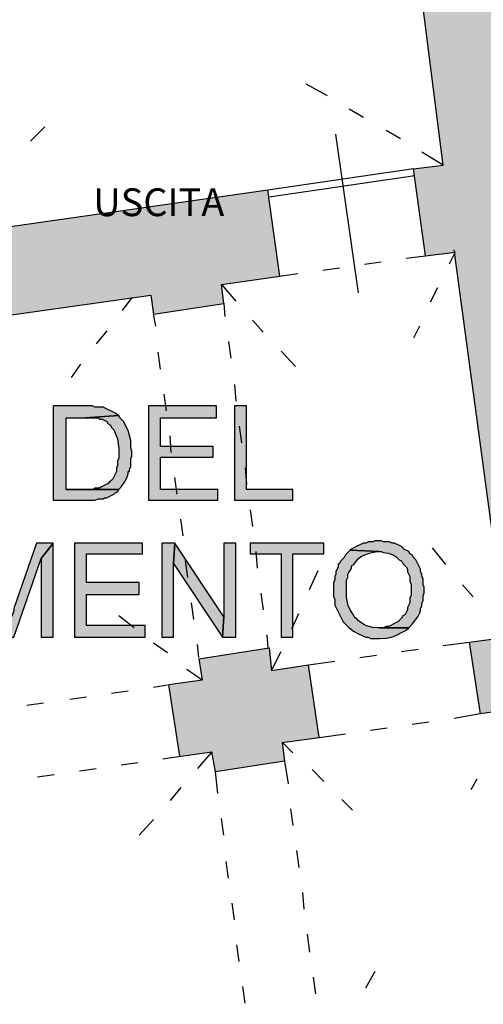
# Model space of a CAD drawing. Units: inches. Extents: x 839 to 29853, y -15804 to 5050.
# Drawn here: x 18308 to 18642, y 2856 to 3564 of the extents above; entities that cross this region are included whole.
import ezdxf
from ezdxf.xclip import XClip

# ---------------------------------------------------------------- set-up
doc = ezdxf.new("R2010")
doc.units = ezdxf.units.IN
doc.header["$MEASUREMENT"] = 0
doc.header["$XCLIPFRAME"] = 0
for name, color, linetype in [('Base', 252, 'Continuous'), ('Retino muri', 8, 'Continuous'), ('Testo', 3, 'Continuous')]:
    doc.layers.add(name, color=color, linetype=linetype)
doc.styles.get("Standard").update_dxf_attribs({"font": 'arial.ttf'})

# ---------------------------------------------------------------- blocks, each defined once
blk = doc.blocks.new('Base_Palazzo Ottolenghi')
at = {"layer": 'Base'}
for points in [[(4966.15, 3129.23), (4944.62, 3129.23), (4944.62, 3068.46), (4971.54, 3068.46), (4973.85, 3069.23), (4976.92, 3069.23), (4977.69, 3070), (4979.23, 3070), (4980.77, 3070.77), (4983.85, 3072.31), (4984.62, 3073.08), (4986.15, 3073.85), (4986.92, 3075.38), (4953.08, 3075.38), (4953.08, 3121.54), (4965.38, 3121.54), (4986.92, 3123.08), (4985.38, 3123.85), (4984.62, 3124.62), (4983.08, 3125.38), (4981.54, 3126.15), (4976.92, 3128.46), (4971.54, 3128.46), (4970, 3129.23), (4967.69, 3129.23)], [(5050, 3129.23), (5006.15, 3129.23), (5006.15, 3068.46), (5050.77, 3068.46), (5050.77, 3075.38), (5013.85, 3075.38), (5013.85, 3096.15), (5047.69, 3096.15), (5047.69, 3103.08), (5013.85, 3103.08), (5013.85, 3121.54), (5050, 3121.54)], [(5069.23, 3129.23), (5061.54, 3129.23), (5061.54, 3068.46), (5099.23, 3068.46), (5099.23, 3075.38), (5069.23, 3075.38)], [(4986.92, 3123.08), (4965.38, 3121.54), (4973.85, 3121.54), (4974.62, 3120.77), (4976.15, 3120.77), (4979.23, 3119.23), (4980, 3117.69), (4981.54, 3116.92), (4982.31, 3115.38), (4983.85, 3113.85), (4985.36, 3110.22), (4986.02, 3107.94), (4986.92, 3101.54), (4986.92, 3095.38), (4986.15, 3093.85), (4986.15, 3090.77), (4985.38, 3089.23), (4985.38, 3086.92), (4983.08, 3082.31), (4981.54, 3080.77), (4980.77, 3080), (4980, 3079.23), (4975.38, 3076.92), (4974.62, 3076.15), (4971.54, 3076.15), (4970, 3075.38), (4953.08, 3075.38), (4986.92, 3075.38), (4988.8, 3077.31), (4990.67, 3079.99), (4992.2, 3082.87), (4993.08, 3085.38), (4993.08, 3086.92), (4993.85, 3086.92), (4993.85, 3088.46), (4994.62, 3090), (4994.62, 3095.38), (4995.38, 3096.92), (4995.38, 3100), (4994.62, 3102.31), (4994.62, 3106.92), (4992.96, 3113.3), (4990, 3119.23), (4987.69, 3121.54)], [(4944.62, 3040.77), (4933.85, 3040.77), (4919.23, 2998.46), (4919.23, 2996.92), (4918.46, 2994.62), (4916.92, 2991.54), (4916.92, 2990), (4916.15, 2989.23), (4912.31, 2980), (4919.23, 2980), (4936.92, 3030.77)], [(4944.62, 3040.77), (4936.92, 3030.77), (4936.92, 2980), (4944.62, 2980)], [(5002.31, 3040.77), (4958.46, 3040.77), (4958.46, 2980), (5003.85, 2980), (5003.85, 2987.69), (4966.15, 2987.69), (4966.15, 3007.69), (5000, 3007.69), (5000, 3015.38), (4966.15, 3015.38), (4966.15, 3033.85), (5002.31, 3033.85)], [(5023.08, 3040.77), (5014.62, 3040.77), (5014.62, 2980), (5022.31, 2980), (5022.31, 3027.69)], [(5023.08, 3040.77), (5022.31, 3027.69), (5053.85, 2980), (5054.62, 2993.08)], [(5062.31, 3040.77), (5054.62, 3040.77), (5054.62, 2993.08), (5053.85, 2980), (5062.31, 2980)], [(5119.23, 3040.77), (5071.54, 3040.77), (5071.54, 3033.85), (5091.54, 3033.85), (5091.54, 2980), (5099.23, 2980), (5099.23, 3033.85), (5119.23, 3033.85)], [(5154.62, 3042.31), (5152.31, 3042.31), (5150.77, 3041.54), (5147.69, 3041.54), (5146.15, 3040.77), (5144.62, 3040.77), (5140, 3038.46), (5138.46, 3037.69), (5136.92, 3036.92), (5136.15, 3036.15), (5154.62, 3035.38), (5156.15, 3035.38), (5157.69, 3034.62), (5160.56, 3034.16), (5163.2, 3033.39), (5165.59, 3032.08), (5167.69, 3030), (5169.23, 3029.23), (5170, 3027.69), (5172.31, 3025.38), (5173.08, 3023.85), (5173.08, 3022.31), (5174.62, 3019.23), (5174.62, 3016.15), (5175.38, 3013.85), (5175.38, 3006.92), (5174.62, 3005.38), (5174.62, 3002.31), (5173.08, 2999.23), (5173.08, 2997.69), (5171.54, 2994.62), (5170, 2993.85), (5169.23, 2992.31), (5166.92, 2990), (5165.38, 2989.23), (5163.85, 2988.46), (5162.31, 2987.69), (5160.77, 2986.92), (5159.23, 2986.92), (5157.69, 2986.15), (5154.62, 2986.15), (5173.85, 2986.15), (5176.15, 2988.46), (5179.63, 2993.13), (5181.03, 2995.76), (5181.43, 2997.1), (5181.54, 2998.46), (5182.31, 3000), (5182.31, 3001.54), (5183.08, 3003.85), (5183.08, 3006.92), (5183.85, 3008.46), (5183.85, 3012.31), (5183.08, 3013.85), (5183.08, 3017.69), (5182.31, 3019.23), (5182.31, 3020.77), (5181.54, 3022.31), (5181.54, 3023.85), (5178.46, 3030), (5176.92, 3031.54), (5176.15, 3033.08), (5174.62, 3033.85), (5173.85, 3035.38), (5170.77, 3036.92), (5170, 3037.69), (5169.23, 3038.46), (5164.62, 3040.77), (5163.08, 3040.77), (5161.54, 3041.54), (5157.69, 3041.54), (5156.15, 3042.31)], [(5136.15, 3036.15), (5133.08, 3033.08), (5132.31, 3031.54), (5130, 3029.23), (5129.23, 3027.69), (5128.46, 3026.92), (5128.46, 3025.38), (5126.92, 3022.31), (5126.92, 3020.77), (5126.15, 3019.23), (5126.15, 3016.92), (5125.38, 3015.38), (5125.38, 3006.15), (5126.15, 3004.62), (5126.15, 3000.77), (5131.54, 2990), (5135.27, 2986.28), (5138.28, 2983.99), (5141.57, 2982.21), (5146.15, 2980), (5147.69, 2980), (5149.23, 2979.23), (5154.95, 2979.16), (5159.59, 2979.4), (5161.78, 2979.82), (5164.05, 2980.52), (5166.49, 2981.58), (5169.23, 2983.08), (5172.31, 2984.62), (5173.85, 2986.15), (5154.62, 2986.15), (5150.63, 2986.35), (5146.61, 2987.47), (5144.71, 2988.37), (5142.94, 2989.47), (5141.36, 2990.79), (5140, 2992.31), (5139.23, 2992.31), (5137.69, 2995.38), (5136.04, 2997.78), (5134.86, 3000.47), (5134.13, 3003.31), (5133.85, 3006.15), (5133.85, 3016.92), (5134.62, 3018.46), (5134.62, 3020.77), (5135.38, 3022.31), (5136.15, 3023.08), (5136.92, 3024.62), (5136.92, 3026.15), (5138.46, 3026.92), (5139.94, 3029.14), (5141.49, 3030.84), (5143.11, 3032.11), (5144.84, 3033.05), (5148.66, 3034.31), (5153.08, 3035.38), (5154.62, 3035.38)]]:
    blk.add_hatch(color=256, dxfattribs=at).paths.add_polyline_path(points)
at = {"layer": 'Retino muri'}
for points in [[(5143.85, 4185.38), (5188.42, 4194.61), (5187.94, 4198.2), (5182.31, 4236.92), (5140.77, 4228.46), (5132.31, 4292.31), (5102.31, 4288.46), (5105.38, 4266.92), (5090.77, 4262.31), (5132.31, 3960), (4996.15, 3940.77), (4999.23, 3920.77), (5009.23, 3921.54), (5022.31, 3875.38), (5115.38, 3888.46), (5157.69, 3584.62), (5146.98, 3582.67), (5153.02, 3537.38), (5155.38, 3537.69), (5163.85, 3538.46), (5196.15, 3284.62), (5176.92, 3282.31), (5184.62, 3226.15), (5203.85, 3228.46), (5203.4, 3227.58), (5236.92, 2980), (5213.08, 2976.92), (5220.14, 2930.49), (5243.08, 2933.85), (5270.65, 2727.81), (5271.45, 2727.01), (5260.73, 2725.67), (5267, 2680.22), (5276.92, 2681.54), (5282.31, 2640), (5328.46, 2632.31), (5330, 2619.23), (5352.31, 2622.31)], [(5007.69, 3200.77), (5009.23, 3188.46), (5054.62, 3195.38), (5053.08, 3207.69), (5090.77, 3213.08), (5083.08, 3268.46), (4871.54, 3238.46), (4870, 3249.23), (4825.38, 3243.08), (4826.15, 3232.31), (4566.15, 3195.38), (4574.62, 3139.23), (4693.08, 3156.15), (4694.62, 3143.85), (4740, 3150), (4737.69, 3162.31), (4755.23, 3165.14)], [(5092.31, 2912.31), (5092.45, 2912.17), (5116.15, 2915.38), (5116.22, 2915.39), (5109.23, 2962.31), (5085.38, 2958.46), (5083.85, 2973.08), (5038.46, 2966.15), (5040.77, 2952.31), (5019.23, 2949.23), (5026.24, 2903.19), (5046.77, 2905.98), (5046.92, 2906.15), (5049.23, 2893.08), (5093.85, 2900)]]:
    blk.add_hatch(color=256, dxfattribs=at).paths.add_polyline_path(points)
at = {"layer": 'Base'}
for points in [[(5176.92, 3282.31), (5196.15, 3284.62), (5163.85, 3538.46)], [(5121.54, 3329.23), (5107.69, 3336.92)], [(5144.62, 3315.38), (5135.38, 3320.77)], [(4930, 3300), (4939.23, 3309.23)], [(5141.54, 3202.31), (5126.92, 3304.62)], [(5168.46, 3301.54), (5159.23, 3306.92)], [(5196.15, 3284.62), (5182.31, 3293.08)], [(5176.92, 3282.31), (5083.08, 3268.46)], [(5184.62, 3226.15), (5176.92, 3282.31)], [(5177.69, 3277.69), (5083.85, 3263.85)], [(5083.08, 3268.46), (4871.54, 3238.46), (4870, 3249.23)], [(5090.77, 3213.08), (5083.08, 3268.46)], [(5184.62, 3226.15), (5203.85, 3228.46)], [(5203.85, 3228.46), (5200, 3220.77)], [(5243.08, 2933.85), (5220.14, 2930.49), (5213.08, 2976.92), (5236.92, 2980), (5203.08, 3230)], [(5145.38, 3220.77), (5156.15, 3222.31)], [(5172.31, 3224.62), (5184.62, 3226.15)], [(5090.77, 3213.08), (5102.31, 3214.62)], [(5118.46, 3216.92), (5129.23, 3218.46)], [(5053.08, 3207.69), (5090.77, 3213.08)], [(5009.23, 3188.46), (5054.62, 3195.38), (5053.08, 3207.69)], [(5053.08, 3207.69), (5062.31, 3196.92)], [(5192.31, 3205.38), (5187.69, 3196.15)], [(4751.54, 3164.62), (5007.69, 3200.77)], [(4995.38, 3199.23), (4989.23, 3190.77)], [(5007.69, 3200.77), (5009.23, 3188.46)], [(5054.62, 3195.38), (5055.38, 3186.92)], [(5010.77, 3180.77), (5009.23, 3188.46)], [(5073.08, 3184.62), (5080, 3176.92)], [(4979.23, 3177.69), (4972.31, 3169.23)], [(5180.77, 3180.77), (5176.92, 3173.08)], [(5057.69, 3170.77), (5059.23, 3160)], [(5013.85, 3153.08), (5012.31, 3163.85)], [(5091.54, 3164.62), (5100.77, 3154.62)], [(4962.31, 3156.15), (4956.15, 3147.69)], [(5061.54, 3143.08), (5062.31, 3132.31)], [(5017.69, 3126.15), (5016.15, 3136.92)], [(4966.15, 3129.23), (4944.62, 3129.23), (4944.62, 3068.46), (4971.54, 3068.46), (4973.85, 3069.23), (4976.92, 3069.23), (4977.69, 3070), (4979.23, 3070), (4980.77, 3070.77), (4983.85, 3072.31), (4984.62, 3073.08), (4986.15, 3073.85), (4986.92, 3075.38), (4953.08, 3075.38), (4953.08, 3121.54), (4965.38, 3121.54), (4986.92, 3123.08), (4985.38, 3123.85), (4984.62, 3124.62), (4983.08, 3125.38), (4981.54, 3126.15), (4976.92, 3128.46), (4971.54, 3128.46), (4970, 3129.23), (4967.69, 3129.23), (4966.15, 3129.23)], [(5050, 3129.23), (5006.15, 3129.23), (5006.15, 3068.46), (5050.77, 3068.46), (5050.77, 3075.38), (5013.85, 3075.38), (5013.85, 3096.15), (5047.69, 3096.15), (5047.69, 3103.08), (5013.85, 3103.08), (5013.85, 3121.54), (5050, 3121.54), (5050, 3129.23)], [(5069.23, 3129.23), (5061.54, 3129.23), (5061.54, 3068.46), (5099.23, 3068.46), (5099.23, 3075.38), (5069.23, 3075.38), (5069.23, 3129.23)], [(4986.92, 3123.08), (4965.38, 3121.54), (4973.85, 3121.54), (4974.62, 3120.77), (4976.15, 3120.77), (4979.23, 3119.23), (4980, 3117.69), (4981.54, 3116.92), (4982.31, 3115.38), (4983.85, 3113.85), (4985.36, 3110.22), (4986.02, 3107.94), (4986.92, 3101.54), (4986.92, 3095.38), (4986.15, 3093.85), (4986.15, 3090.77), (4985.38, 3089.23), (4985.38, 3086.92), (4983.08, 3082.31), (4981.54, 3080.77), (4980.77, 3080), (4980, 3079.23), (4975.38, 3076.92), (4974.62, 3076.15), (4971.54, 3076.15), (4970, 3075.38), (4953.08, 3075.38), (4986.92, 3075.38), (4988.8, 3077.31), (4990.67, 3079.99), (4992.2, 3082.87), (4993.08, 3085.38), (4993.08, 3086.92), (4993.85, 3086.92), (4993.85, 3088.46), (4994.62, 3090), (4994.62, 3095.38), (4995.38, 3096.92), (4995.38, 3100), (4994.62, 3102.31), (4994.62, 3106.92), (4992.96, 3113.3), (4990, 3119.23), (4987.69, 3121.54), (4986.92, 3123.08)], [(5064.62, 3116.15), (5066.15, 3105.38)], [(5020.77, 3099.23), (5020, 3110)], [(5068.46, 3089.23), (5069.23, 3078.46)], [(5024.62, 3072.31), (5023.08, 3083.08)], [(5071.54, 3062.31), (5073.08, 3051.54)], [(5028.46, 3045.38), (5026.92, 3056.15)], [(4944.62, 3040.77), (4933.85, 3040.77), (4919.23, 2998.46), (4919.23, 2996.92), (4918.46, 2994.62), (4916.92, 2991.54), (4916.92, 2990), (4916.15, 2989.23), (4912.31, 2980), (4919.23, 2980), (4936.92, 3030.77), (4944.62, 3040.77)], [(4944.62, 3040.77), (4936.92, 3030.77), (4936.92, 2980), (4944.62, 2980), (4944.62, 3040.77)], [(5002.31, 3040.77), (4958.46, 3040.77), (4958.46, 2980), (5003.85, 2980), (5003.85, 2987.69), (4966.15, 2987.69), (4966.15, 3007.69), (5000, 3007.69), (5000, 3015.38), (4966.15, 3015.38), (4966.15, 3033.85), (5002.31, 3033.85), (5002.31, 3040.77)], [(5023.08, 3040.77), (5014.62, 3040.77), (5014.62, 2980), (5022.31, 2980), (5022.31, 3027.69), (5023.08, 3040.77)], [(5023.08, 3040.77), (5022.31, 3027.69), (5053.85, 2980), (5054.62, 2993.08), (5023.08, 3040.77)], [(5062.31, 3040.77), (5054.62, 3040.77), (5054.62, 2993.08), (5053.85, 2980), (5062.31, 2980), (5062.31, 3040.77)], [(5119.23, 3040.77), (5071.54, 3040.77), (5071.54, 3033.85), (5091.54, 3033.85), (5091.54, 2980), (5099.23, 2980), (5099.23, 3033.85), (5119.23, 3033.85), (5119.23, 3040.77)], [(5154.62, 3042.31), (5152.31, 3042.31), (5150.77, 3041.54), (5147.69, 3041.54), (5146.15, 3040.77), (5144.62, 3040.77), (5140, 3038.46), (5138.46, 3037.69), (5136.92, 3036.92), (5136.15, 3036.15), (5154.62, 3035.38), (5156.15, 3035.38), (5157.69, 3034.62), (5160.56, 3034.16), (5163.2, 3033.39), (5165.59, 3032.08), (5167.69, 3030), (5169.23, 3029.23), (5170, 3027.69), (5172.31, 3025.38), (5173.08, 3023.85), (5173.08, 3022.31), (5174.62, 3019.23), (5174.62, 3016.15), (5175.38, 3013.85), (5175.38, 3006.92), (5174.62, 3005.38), (5174.62, 3002.31), (5173.08, 2999.23), (5173.08, 2997.69), (5171.54, 2994.62), (5170, 2993.85), (5169.23, 2992.31), (5166.92, 2990), (5165.38, 2989.23), (5163.85, 2988.46), (5162.31, 2987.69), (5160.77, 2986.92), (5159.23, 2986.92), (5157.69, 2986.15), (5154.62, 2986.15), (5173.85, 2986.15), (5176.15, 2988.46), (5179.63, 2993.13), (5181.03, 2995.76), (5181.43, 2997.1), (5181.54, 2998.46), (5182.31, 3000), (5182.31, 3001.54), (5183.08, 3003.85), (5183.08, 3006.92), (5183.85, 3008.46), (5183.85, 3012.31), (5183.08, 3013.85), (5183.08, 3017.69), (5182.31, 3019.23), (5182.31, 3020.77), (5181.54, 3022.31), (5181.54, 3023.85), (5178.46, 3030), (5176.92, 3031.54), (5176.15, 3033.08), (5174.62, 3033.85), (5173.85, 3035.38), (5170.77, 3036.92), (5170, 3037.69), (5169.23, 3038.46), (5164.62, 3040.77), (5163.08, 3040.77), (5161.54, 3041.54), (5157.69, 3041.54), (5156.15, 3042.31), (5154.62, 3042.31)], [(5197.69, 3026.92), (5189.23, 3037.69)], [(5075.38, 3035.38), (5076.15, 3024.62)], [(5136.15, 3036.15), (5133.08, 3033.08), (5132.31, 3031.54), (5130, 3029.23), (5129.23, 3027.69), (5128.46, 3026.92), (5128.46, 3025.38), (5126.92, 3022.31), (5126.92, 3020.77), (5126.15, 3019.23), (5126.15, 3016.92), (5125.38, 3015.38), (5125.38, 3006.15), (5126.15, 3004.62), (5126.15, 3000.77), (5131.54, 2990), (5135.27, 2986.28), (5138.28, 2983.99), (5141.57, 2982.21), (5146.15, 2980), (5147.69, 2980), (5149.23, 2979.23), (5154.95, 2979.16), (5159.59, 2979.4), (5161.78, 2979.82), (5164.05, 2980.52), (5166.49, 2981.58), (5169.23, 2983.08), (5172.31, 2984.62), (5173.85, 2986.15), (5154.62, 2986.15), (5150.63, 2986.35), (5146.61, 2987.47), (5144.71, 2988.37), (5142.94, 2989.47), (5141.36, 2990.79), (5140, 2992.31), (5139.23, 2992.31), (5137.69, 2995.38), (5136.04, 2997.78), (5134.86, 3000.47), (5134.13, 3003.31), (5133.85, 3006.15), (5133.85, 3016.92), (5134.62, 3018.46), (5134.62, 3020.77), (5135.38, 3022.31), (5136.15, 3023.08), (5136.92, 3024.62), (5136.92, 3026.15), (5138.46, 3026.92), (5139.94, 3029.14), (5141.49, 3030.84), (5143.11, 3032.11), (5144.84, 3033.05), (5148.66, 3034.31), (5153.08, 3035.38), (5154.62, 3035.38), (5136.15, 3036.15)], [(5031.54, 3018.46), (5030, 3029.23)], [(5110, 3010.77), (5115.38, 3023.08)], [(5215.38, 3006.15), (5208.46, 3013.85)], [(5078.46, 3008.46), (5080, 2997.69)], [(5035.38, 2991.54), (5033.85, 3002.31)], [(4996.92, 2986.15), (4986.92, 2993.85)], [(5098.46, 2985.38), (5103.08, 2995.38)], [(5082.31, 2981.54), (5083.08, 2973.08)], [(5018.46, 2970), (5009.23, 2976.15)], [(5038.46, 2966.92), (5037.69, 2975.38)], [(5196.15, 2974.62), (5213.08, 2976.92)], [(5038.46, 2966.15), (5083.85, 2973.08), (5085.38, 2958.46)], [(5085.38, 2958.46), (5091.54, 2970.77)], [(5142.31, 2966.92), (5153.08, 2968.46)], [(5169.23, 2970.77), (5180, 2972.31)], [(5038.46, 2966.15), (5040.77, 2952.31), (5019.23, 2949.23)], [(5085.38, 2958.46), (5109.23, 2962.31)], [(5109.23, 2962.31), (5126.15, 2964.62)], [(5116.22, 2915.39), (5109.23, 2962.31)], [(5040.77, 2952.31), (5030.77, 2959.23)], [(5009.23, 2947.69), (5018.46, 2949.23)], [(5026.24, 2903.19), (5019.23, 2949.23)], [(4955.38, 2940), (4966.15, 2941.54)], [(4982.31, 2943.85), (4993.08, 2945.38)], [(4927.69, 2936.15), (4938.46, 2937.69)], [(5203.08, 2927.69), (5220, 2930.77)], [(5176.15, 2923.85), (5186.92, 2925.38)], [(5116.15, 2915.38), (5133.08, 2917.69)], [(5149.23, 2920), (5160, 2921.54)], [(5092.31, 2912.31), (5099.23, 2905.38)], [(5092.31, 2912.31), (5093.85, 2900)], [(5046.92, 2906.15), (5037.69, 2895.38)], [(5093.85, 2900), (5049.23, 2893.08), (5046.92, 2906.15)], [(4988.46, 2897.69), (4999.23, 2899.23)], [(5015.38, 2901.54), (5025.38, 2903.08)], [(5093.85, 2900), (5096.15, 2885.38)], [(4934.62, 2890), (4945.38, 2891.54)], [(4961.54, 2893.85), (4972.31, 2895.38)], [(5050.77, 2879.23), (5049.23, 2893.08)], [(5111.54, 2894.62), (5119.23, 2886.92)], [(5217.69, 2888.46), (5213.85, 2881.54)], [(5026.92, 2883.08), (5020, 2874.62)], [(5130.77, 2875.38), (5137.69, 2868.46)], [(5097.69, 2869.23), (5099.23, 2858.46)], [(5009.23, 2862.31), (5000, 2852.31)], [(5054.62, 2852.31), (5053.08, 2863.08)], [(5101.54, 2842.31), (5103.08, 2831.54)], [(5057.69, 2824.62), (5056.15, 2835.38)], [(5105.38, 2815.38), (5106.15, 2804.62)], [(5061.54, 2797.69), (5060, 2808.46)], [(5108.46, 2788.46), (5110, 2776.92)], [(5064.62, 2770.77), (5063.08, 2781.54)], [(5146.15, 2753.85), (5152.31, 2764.62)], [(5112.31, 2760.77), (5113.85, 2750)], [(5068.46, 2743.85), (5066.92, 2754.62)]]:
    blk.add_lwpolyline(points, dxfattribs=at)
at = {"layer": 'Retino muri'}
for p, q in [((5092.33, 2912.15), (5116.15, 2915.38)), ((5025.38, 2903.08), (5046.95, 2906))]:
    blk.add_line(p, q, dxfattribs=at)

msp = doc.modelspace()

# ---------------------------------------------------------------- block references
at = {"layer": 'Base'}
ref = msp.add_blockref('Base_Palazzo Ottolenghi', (12818.6, -203.21), dxfattribs=dict(at, xscale=1.115119753383911, yscale=1.115119753383911, zscale=1.115119753383911))
XClip(ref).set_block_clipping_path([(-603.3069135371, -301.2768929765), (6570.8104632948, 4621.5895419352)])

# ---------------------------------------------------------------- texts
at = {"layer": 'Testo', "insert": (17740.01, 3442.84), "char_height": 20, "attachment_point": 1}
msp.add_mtext_dynamic_manual_height_columns('\\pi31.064;USCITA \\P\\pi-6.1869;EMERGENZA', width=162.4283, gutter_width=1, heights=[0], dxfattribs=at)

doc.saveas('drawing.dxf')
